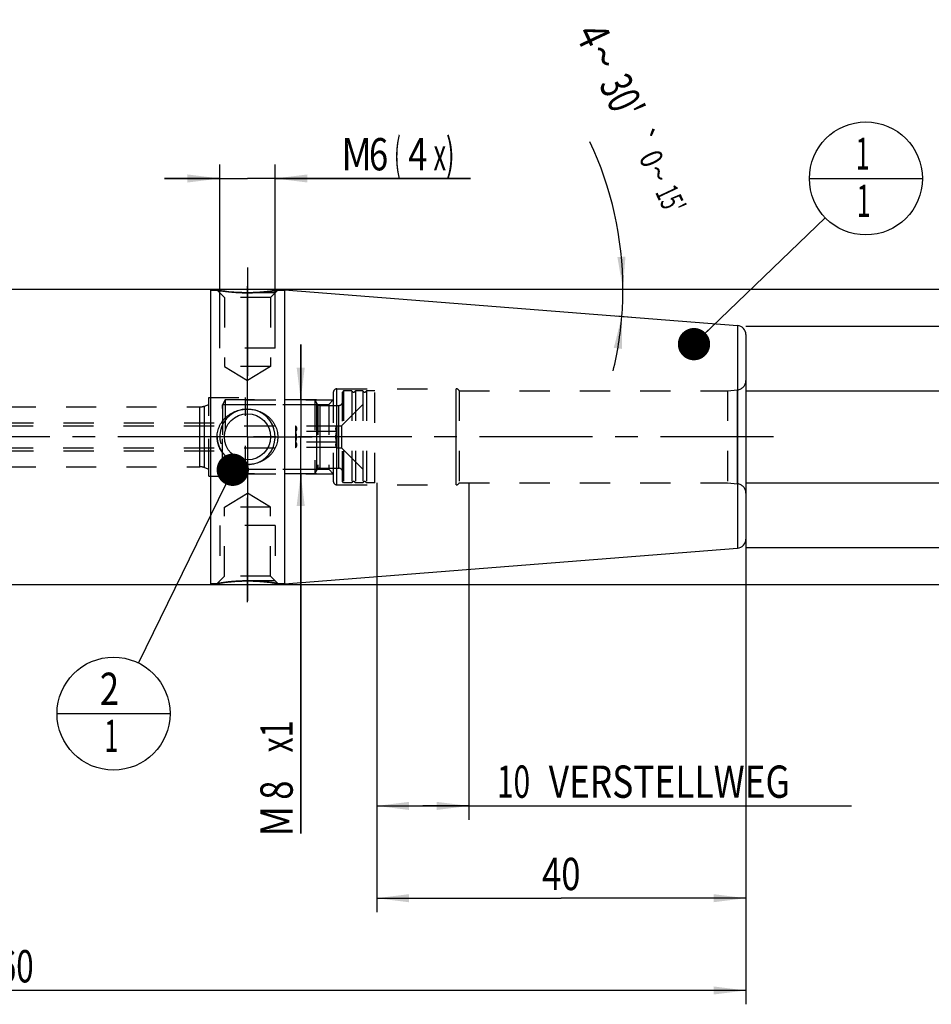
# Model space of a CAD drawing. Units: millimetres. Extents: x 0 to 594, y 0 to 420.
# Drawn here: x 302 to 401, y 158 to 265 of the extents above; entities that cross this region are included whole.
import ezdxf
from ezdxf.enums import TextEntityAlignment as Align

# ---------------------------------------------------------------- set-up
doc = ezdxf.new("R2010")
doc.units = ezdxf.units.MM
doc.header["$LTSCALE"] = 32.67
doc.linetypes.add('CENTER', pattern=[0.6, 0.375, -0.075, 0.075, -0.075])
doc.linetypes.add('HIDDEN', pattern=[0.2, 0.1, -0.1])
doc.layers.get('0').update_dxf_attribs({"linetype": 'CONTINUOUS'})
for name, color, linetype in [('30384013_HP_CL', 7, 'CONTINUOUS'), ('30384013_HP_HL', 7, 'CONTINUOUS'), ('30385676_AXIS', 7, 'CONTINUOUS'), ('30385676_DIM', 7, 'CONTINUOUS'), ('30386802#AF0_AXIS', 7, 'CONTINUOUS'), ('30386802#AF0_DIM', 7, 'CONTINUOUS'), ('30386802_CL', 7, 'CONTINUOUS'), ('30386802_HL', 7, 'CONTINUOUS'), ('606203036-000-00-ED1_CL', 7, 'CONTINUOUS')]:
    doc.layers.add(name, color=color, linetype=linetype)
doc.styles.get("Standard").update_dxf_attribs({"font": 'TXT.SHX', "width": 0.7})
doc.styles.add('TEXTSTYLE_3', font='gdt', dxfattribs={"width": 0.7})
doc.dimstyles.new('DIMSTYLE_1', dxfattribs={"dimtxt": 3.5, "dimasz": 3.5, "dimexe": 0.18, "dimexo": 0.0625, "dimgap": 0.09, "dimtad": 1, "dimdec": 3, "dimdsep": 46, "dimtxsty": 'STANDARD', "dimblk": '_FILLED', "dimblk1": '_FILLED', "dimblk2": '_FILLED', "dimcen": 0.09, "dimclrt": 2, "dimadec": 0, "dimazin": 0, "dimtp": 0.15, "dimtm": 0.15, "dimtfac": 1, "dimtdec": 3, "dimtofl": 0, "dimtmove": 0, "dimatfit": 3, "dimldrblk": '_FILLED', "dimfxl": 1, "dimtolj": 1, "dimarcsym": 0})
doc.dimstyles.new('DIMSTYLE_2', dxfattribs={"dimtxt": 3.5, "dimasz": 3.5, "dimexe": 0.18, "dimexo": 0.0625, "dimgap": 0.09, "dimtad": 1, "dimdec": 3, "dimdsep": 46, "dimtxsty": 'STANDARD', "dimblk": '_FILLED', "dimblk1": '_FILLED', "dimblk2": '_FILLED', "dimcen": 0.09, "dimclrt": 2, "dimadec": 0, "dimazin": 0, "dimtp": 0.1, "dimtm": 0.1, "dimtfac": 1, "dimtdec": 3, "dimtofl": 0, "dimtmove": 0, "dimatfit": 3, "dimldrblk": '_FILLED', "dimfxl": 1, "dimtolj": 1, "dimarcsym": 0})
doc.dimstyles.new('DIMSTYLE_4', dxfattribs={"dimtxt": 3.5, "dimasz": 3.5, "dimexe": 0.18, "dimexo": 0.0625, "dimgap": 0.09, "dimtad": 1, "dimdec": 3, "dimdsep": 46, "dimtxsty": 'STANDARD', "dimblk": '_FILLED', "dimblk1": '_FILLED', "dimblk2": '_FILLED', "dimcen": 0.09, "dimclrt": 2, "dimadec": 0, "dimazin": 0, "dimtp": 0.05, "dimtm": 0.05, "dimtfac": 1, "dimtdec": 3, "dimtofl": 0, "dimtmove": 0, "dimatfit": 3, "dimldrblk": '_FILLED', "dimfxl": 1, "dimtolj": 1, "dimarcsym": 0})
doc.dimstyles.new('DIMSTYLE_5', dxfattribs={"dimtxt": 3.5, "dimasz": 3.5, "dimexe": 0.18, "dimexo": 0.0625, "dimgap": 0.09, "dimtad": 1, "dimdec": 3, "dimdsep": 46, "dimtxsty": 'STANDARD', "dimblk": '_FILLED', "dimblk1": '_FILLED', "dimblk2": '_FILLED', "dimcen": 0.09, "dimclrt": 2, "dimadec": 0, "dimazin": 0, "dimtp": 0.2, "dimtm": 0.2, "dimtfac": 1, "dimtdec": 3, "dimtofl": 0, "dimtmove": 0, "dimatfit": 3, "dimldrblk": '_FILLED', "dimfxl": 1, "dimtolj": 1, "dimarcsym": 0})
doc.dimstyles.new('DIMSTYLE_6', dxfattribs={"dimtxt": 3.5, "dimasz": 3.5, "dimexe": 0.18, "dimexo": 0.0625, "dimgap": 0.09, "dimtad": 1, "dimdec": 3, "dimdsep": 46, "dimtxsty": 'STANDARD', "dimblk": '_FILLED', "dimblk1": '_FILLED', "dimblk2": '_FILLED', "dimcen": 0.09, "dimclrt": 2, "dimadec": 0, "dimazin": 0, "dimtol": 1, "dimtp": 0.25, "dimtm": 0.25, "dimtfac": 1, "dimtdec": 3, "dimtofl": 0, "dimtmove": 0, "dimatfit": 3, "dimldrblk": '_FILLED', "dimfxl": 1, "dimtolj": 1, "dimarcsym": 0})
doc.dimstyles.get("Standard").update_dxf_attribs({"dimtxt": 3.5, "dimasz": 3.5, "dimexe": 0.18, "dimexo": 0.0625, "dimgap": 0.09, "dimtad": 1, "dimdec": 3, "dimdsep": 46, "dimtxsty": 'STANDARD', "dimblk": '_FILLED', "dimblk1": '_FILLED', "dimblk2": '_FILLED', "dimcen": 0.09, "dimclrt": 2, "dimadec": 0, "dimazin": 0, "dimtol": 1, "dimtp": 0.005, "dimtm": 0.005, "dimtfac": 1, "dimtdec": 3, "dimtofl": 0, "dimtmove": 0, "dimatfit": 3, "dimldrblk": '_FILLED', "dimfxl": 1, "dimtolj": 1, "dimarcsym": 0})

# ---------------------------------------------------------------- blocks, each defined once
blk = doc.blocks.new('_FILLED')
at = {"color": 0, "linetype": 'BYBLOCK'}
blk.add_solid([(0, 0), (-1, 0.125), (-1, -0.125)], dxfattribs=at)
blk = doc.blocks.new('*D0')
at = {"layer": '30385676_DIM', "color": 3, "linetype": 'CONTINUOUS'}
for p, q in [((340.95, 215), (340.95, 168.5)), ((380.95, 204), (380.95, 168.5)), ((340.95, 170), (360.95, 170)), ((380.95, 170), (360.95, 170))]:
    blk.add_line(p, q, dxfattribs=at)
at = {"layer": '30385676_DIM', "color": 3, "linetype": 'CONTINUOUS', "xscale": 3.5, "yscale": 3.5, "zscale": 3.5, "rotation": 180}
blk.add_blockref('_FILLED', (340.95, 170), dxfattribs=at)
at = {"layer": '30385676_DIM', "color": 3, "linetype": 'CONTINUOUS', "xscale": 3.5, "yscale": 3.5, "zscale": 3.5}
blk.add_blockref('_FILLED', (380.95, 170), dxfattribs=at)
at = {"layer": '30385676_DIM', "color": 2, "linetype": 'CONTINUOUS', "width": 0.785714}
blk.add_text('40', height=3.5, dxfattribs=at).set_placement((360.95, 170.875), align=Align.CENTER)
blk = doc.blocks.new('*D1')
at = {"layer": '30385676_DIM', "color": 3, "linetype": 'CONTINUOUS'}
for p, q in [((340.95, 215), (340.95, 178.5)), ((350.95, 215), (350.95, 178.5)), ((340.95, 180), (345.95, 180)), ((350.95, 180), (345.95, 180)), ((345.95, 180), (392.4, 180))]:
    blk.add_line(p, q, dxfattribs=at)
at = {"layer": '30385676_DIM', "color": 3, "linetype": 'CONTINUOUS', "xscale": 3.5, "yscale": 3.5, "zscale": 3.5, "rotation": 180}
blk.add_blockref('_FILLED', (340.95, 180), dxfattribs=at)
at = {"layer": '30385676_DIM', "color": 3, "linetype": 'CONTINUOUS', "xscale": 3.5, "yscale": 3.5, "zscale": 3.5}
blk.add_blockref('_FILLED', (350.95, 180), dxfattribs=at)
at = {"layer": '30385676_DIM', "color": 2, "linetype": 'CONTINUOUS'}
for s, width, p in [('10', 0.678571, (353.98, 180.88)), (' VERSTELLWEG', 0.801587, (358.73, 180.88))]:
    blk.add_text(s, height=3.5, dxfattribs=dict(at, width=width)).set_placement(p)
blk = doc.blocks.new('*D2')
at = {"layer": '30386802#AF0_DIM', "color": 3, "linetype": 'CONTINUOUS'}
for p, q in [((380.95, 232), (422.45, 232)), ((420.95, 232), (420.95, 220)), ((420.95, 208), (420.95, 220)), ((380.95, 208), (422.45, 208))]:
    blk.add_line(p, q, dxfattribs=at)
at = {"layer": '30386802#AF0_DIM', "color": 3, "linetype": 'CONTINUOUS', "xscale": 3.5, "yscale": 3.5, "zscale": 3.5}
for p, rotation in [((420.95, 232), 90), ((420.95, 208), 270)]:
    blk.add_blockref('_FILLED', p, dxfattribs=dict(at, rotation=rotation))
at = {"layer": '30386802#AF0_DIM', "color": 2, "linetype": 'CONTINUOUS', "width": 0.785714}
blk.add_text('24', height=3.5, rotation=90, dxfattribs=at).set_placement((420.07, 222.33), align=Align.CENTER)
at = {"layer": '30386802#AF0_DIM', "color": 2, "linetype": 'CONTINUOUS', "style": 'TEXTSTYLE_3'}
blk.add_text('n', height=3.5, rotation=90, dxfattribs=at).set_placement((420.07, 217.25), align=Align.CENTER)
blk = doc.blocks.new('*D4')
at = {"layer": '30386802#AF0_DIM', "color": 3, "linetype": 'CONTINUOUS'}
for p, q in [((332.72, 224), (332.72, 230)), ((332.72, 230), (332.72, 220)), ((334.42, 224), (331.22, 224)), ((332.72, 177), (332.72, 220)), ((334.42, 216), (331.22, 216)), ((332.72, 216), (332.72, 177))]:
    blk.add_line(p, q, dxfattribs=at)
at = {"layer": '30386802#AF0_DIM', "color": 3, "linetype": 'CONTINUOUS', "xscale": 3.5, "yscale": 3.5, "zscale": 3.5}
for p, rotation in [((332.72, 224), 270), ((332.72, 216), 90)]:
    blk.add_blockref('_FILLED', p, dxfattribs=dict(at, rotation=rotation))
at = {"layer": '30386802#AF0_DIM', "color": 2, "linetype": 'CONTINUOUS'}
for s, width, p in [('x1 ', 0.690476, (331.85, 190)), ('8', 0.785714, (331.85, 182.75)), ('M', 0.857143, (331.85, 180))]:
    blk.add_text(s, height=3.5, rotation=90, dxfattribs=dict(at, width=width)).set_placement(p, align=Align.RIGHT)
blk = doc.blocks.new('*D5')
at = {"layer": '30386802#AF0_DIM', "color": 3, "linetype": 'CONTINUOUS'}
for p, q in [((323.95, 232), (323.95, 249.5)), ((329.95, 232), (329.95, 249.5)), ((323.95, 248), (317.95, 248)), ((317.95, 248), (326.95, 248)), ((351.11, 248), (326.95, 248)), ((329.95, 248), (351.11, 248))]:
    blk.add_line(p, q, dxfattribs=at)
at = {"layer": '30386802#AF0_DIM', "color": 3, "linetype": 'CONTINUOUS', "xscale": 3.5, "yscale": 3.5, "zscale": 3.5}
blk.add_blockref('_FILLED', (323.95, 248), dxfattribs=at)
at = {"layer": '30386802#AF0_DIM', "color": 3, "linetype": 'CONTINUOUS', "xscale": 3.5, "yscale": 3.5, "zscale": 3.5, "rotation": 180}
blk.add_blockref('_FILLED', (329.95, 248), dxfattribs=at)
at = {"layer": '30386802#AF0_DIM', "color": 2, "linetype": 'CONTINUOUS'}
for s, width, p in [('M', 0.857143, (337.11, 248.88)), ('6', 0.785714, (340.11, 248.88)), ('(', 0.428571, (342.86, 248.88)), ('4', 0.785714, (344.36, 248.88)), ('x)', 0.571429, (347.11, 248.88))]:
    blk.add_text(s, height=3.5, dxfattribs=dict(at, width=width)).set_placement(p)
blk = doc.blocks.new('*D6')
at = {"layer": '30386802#AF0_DIM', "color": 3, "linetype": 'CONTINUOUS'}
for p, q in [((220.95, 215), (220.95, 158.5)), ((380.95, 215), (380.95, 158.5)), ((220.95, 160), (300.95, 160)), ((380.95, 160), (300.95, 160))]:
    blk.add_line(p, q, dxfattribs=at)
at = {"layer": '30386802#AF0_DIM', "color": 3, "linetype": 'CONTINUOUS', "xscale": 3.5, "yscale": 3.5, "zscale": 3.5, "rotation": 180}
blk.add_blockref('_FILLED', (220.95, 160), dxfattribs=at)
at = {"layer": '30386802#AF0_DIM', "color": 3, "linetype": 'CONTINUOUS', "xscale": 3.5, "yscale": 3.5, "zscale": 3.5}
blk.add_blockref('_FILLED', (380.95, 160), dxfattribs=at)
at = {"layer": '30386802#AF0_DIM', "color": 2, "linetype": 'CONTINUOUS', "width": 0.714286}
blk.add_text('160', height=3.5, dxfattribs=at).set_placement((300.95, 160.875), align=Align.CENTER)
blk = doc.blocks.new('*D7')
at = {"layer": '30386802#AF0_DIM', "color": 3, "linetype": 'CONTINUOUS'}
for p, q in [((322.95, 236), (432.45, 236)), ((430.95, 236), (430.95, 220)), ((430.95, 204), (430.95, 220)), ((322.95, 204), (432.45, 204))]:
    blk.add_line(p, q, dxfattribs=at)
at = {"layer": '30386802#AF0_DIM', "color": 3, "linetype": 'CONTINUOUS', "xscale": 3.5, "yscale": 3.5, "zscale": 3.5}
for p, rotation in [((430.95, 236), 90), ((430.95, 204), 270)]:
    blk.add_blockref('_FILLED', p, dxfattribs=dict(at, rotation=rotation))
at = {"layer": '30386802#AF0_DIM', "color": 2, "linetype": 'CONTINUOUS', "width": 0.75}
blk.add_text('32', height=3.5, rotation=90, dxfattribs=at).set_placement((430.07, 222.33), align=Align.CENTER)
at = {"layer": '30386802#AF0_DIM', "color": 2, "linetype": 'CONTINUOUS', "style": 'TEXTSTYLE_3'}
blk.add_text('n', height=3.5, rotation=90, dxfattribs=at).set_placement((430.07, 217.38), align=Align.CENTER)
blk = doc.blocks.new('*D8')
at = {"layer": '30386802#AF0_DIM', "color": 3, "linetype": 'CONTINUOUS'}
for p, q in [((410.95, 225), (410.95, 249.92)), ((410.95, 249.92), (410.95, 220)), ((380.95, 225), (412.45, 225)), ((410.95, 209), (410.95, 220)), ((380.95, 215), (412.45, 215)), ((410.95, 215), (410.95, 209))]:
    blk.add_line(p, q, dxfattribs=at)
at = {"layer": '30386802#AF0_DIM', "color": 3, "linetype": 'CONTINUOUS', "xscale": 3.5, "yscale": 3.5, "zscale": 3.5}
for p, rotation in [((410.95, 225), 270), ((410.95, 215), 90)]:
    blk.add_blockref('_FILLED', p, dxfattribs=dict(at, rotation=rotation))
at = {"layer": '30386802#AF0_DIM', "color": 2, "linetype": 'CONTINUOUS', "width": 0.678571}
blk.add_text('10', height=3.5, rotation=90, dxfattribs=at).set_placement((410.07, 245.17))
at = {"layer": '30386802#AF0_DIM', "color": 2, "linetype": 'CONTINUOUS', "style": 'TEXTSTYLE_3'}
blk.add_text('n', height=3.5, rotation=90, dxfattribs=at).set_placement((410.07, 240.5))
blk = doc.blocks.new('*D9')
at = {"layer": '30386802#AF0_DIM', "color": 3, "linetype": 'CONTINUOUS'}
for p, q in [((366.95, 236), (369.13, 236)), ((366.95, 233.1), (369.01, 232.94))]:
    blk.add_line(p, q, dxfattribs=at)
for start, end in [(0, 25.2333), (355.5, 360), (346.333, 355.5)]:
    blk.add_arc((330.13, 236), 37.5, start, end, dxfattribs=at)
for points in [[(367.03, 239.48), (367.63, 236), (367.9, 239.52)], [(367.51, 229.53), (367.51, 233.06), (366.64, 229.64)]]:
    blk.add_solid(points, dxfattribs=at)
at = {"layer": '30386802#AF0_DIM', "color": 2, "linetype": 'CONTINUOUS'}
for s, height, width, p in [('4', 3.5, 0.785714, (362.83, 262.77)), ("30'", 3.5, 0.690476, (365.96, 256.14)), ('0', 2.45, 0.785714, (369.61, 249.63)), ("15'", 2.45, 0.619048, (371.69, 245.22))]:
    blk.add_text(s, height=height, rotation=-64.7667, dxfattribs=dict(at, width=width)).set_placement(p, align=Align.CENTER)
at = {"layer": '30386802#AF0_DIM', "color": 2, "linetype": 'CONTINUOUS', "style": 'TEXTSTYLE_3'}
for s, height, p in [('~', 3.5, (363.92, 260.47)), ('`', 2.45, (368.59, 251.79)), ('~', 2.45, (370.37, 248.02))]:
    blk.add_text(s, height=height, rotation=-64.7667, dxfattribs=at).set_placement(p, align=Align.CENTER)
blk = doc.blocks.new('BOMBALLOON_BL4', base_point=(393.95, 248))
at = {"layer": '606203036-000-00-ED1_CL', "color": 3, "linetype": 'CONTINUOUS'}
blk.add_line((387.82, 248), (400.07, 248), dxfattribs=at)
blk.add_circle((393.95, 248), 6.12, dxfattribs=at)
at = {"layer": '606203036-000-00-ED1_CL', "color": 2, "linetype": 'CONTINUOUS', "width": 0.571429}
for p in [(392.85, 248.94), (392.95, 243.83)]:
    blk.add_text('1', height=3.5, dxfattribs=at).set_placement(p)
blk = doc.blocks.new('BOMBALLOON_BL5', base_point=(312.44, 190))
at = {"layer": '606203036-000-00-ED1_CL', "color": 3, "linetype": 'CONTINUOUS'}
blk.add_line((306.32, 190), (318.57, 190), dxfattribs=at)
blk.add_circle((312.44, 190), 6.12, dxfattribs=at)
at = {"layer": '606203036-000-00-ED1_CL', "color": 2, "linetype": 'CONTINUOUS'}
for s, width, p in [('2', 0.785714, (310.96, 190.94)), ('1', 0.571429, (311.44, 185.83))]:
    blk.add_text(s, height=3.5, dxfattribs=dict(at, width=width)).set_placement(p)

msp = doc.modelspace()

# ---------------------------------------------------------------- linework, layer by layer
at = {"layer": '30384013_HP_CL', "color": 9, "linetype": 'CONTINUOUS'}
for p, q in [((334.4809, 216.4), (334.4809, 223.6)), ((334.8274, 216.6), (334.8274, 223.4)), ((336.85, 216.6), (336.85, 223.4))]:
    msp.add_line(p, q, dxfattribs=at)
at = {"layer": '30384013_HP_HL', "color": 6, "linetype": 'HIDDEN'}
for p, q in [((337.15, 221.2), (340.75, 224.8)), ((337.35, 225), (337.25, 224.8268)), ((337.25, 215.1732), (337.25, 224.8268)), ((338.2564, 225), (337.35, 225)), ((337.35, 225), (337.35, 215)), ((338.2564, 225), (338.2564, 215)), ((339.4564, 225), (338.6436, 225)), ((338.6436, 225), (338.6436, 215)), ((339.4564, 225), (339.4564, 215)), ((340.75, 225), (339.8436, 225)), ((339.8436, 225), (339.8436, 215)), ((340.75, 215), (340.75, 225)), ((324.55, 224), (324.25, 223.4804)), ((324.25, 216.5196), (324.25, 223.4804)), ((324.2613, 223.5), (334.5628, 223.5)), ((324.2613, 223.5), (324.2613, 216.5)), ((334.25, 224), (324.55, 224)), ((324.55, 224), (324.55, 216)), ((334.25, 224), (334.4809, 223.6)), ((334.25, 224), (334.25, 216)), ((334.5628, 223.5), (334.5628, 216.5)), ((334.8274, 223.4), (336.85, 223.4)), ((235.1232, 221.2), (332.15, 221.2)), ((235.15, 221.5), (324.25, 221.5)), ((332.15, 221.2), (332.15, 218.8)), ((332.15, 221.2), (332.1762, 221.1547)), ((336.6238, 221.1547), (332.1762, 221.1547)), ((336.6238, 221.1547), (336.65, 221.2)), ((336.65, 221.2), (337.15, 221.2)), ((336.65, 221.2), (336.65, 218.8)), ((337.15, 221.2), (337.15, 218.8)), ((336.6238, 220.5774), (332.1762, 220.5774)), ((235.1232, 218.8), (332.15, 218.8)), ((332.15, 218.8), (332.1762, 218.8453)), ((336.6238, 219.4226), (332.1762, 219.4226)), ((336.6238, 218.8453), (332.1762, 218.8453)), ((336.6238, 218.8453), (336.65, 218.8)), ((336.65, 218.8), (337.15, 218.8)), ((337.15, 218.8), (340.75, 215.2)), ((235.15, 218.5), (324.25, 218.5)), ((324.55, 216), (324.25, 216.5196)), ((324.2613, 216.5), (334.5628, 216.5)), ((334.25, 216), (324.55, 216)), ((334.25, 216), (334.4809, 216.4)), ((334.8274, 216.6), (336.85, 216.6)), ((337.35, 215), (337.25, 215.1732)), ((338.2564, 215), (337.35, 215)), ((339.4564, 215), (338.6436, 215)), ((340.75, 215), (339.8436, 215))]:
    msp.add_line(p, q, dxfattribs=at)
for centre, radius, start, end in [((338.45, 225.05), 0.2, 194.477512, 345.522488), ((339.65, 225.05), 0.2, 194.477512, 345.522488), ((334.8274, 223.8), 0.4, 210, 270), ((336.85, 223.8), 0.4, 270, 360), ((334.8274, 216.2), 0.4, 90, 150), ((336.85, 216.2), 0.4, 0, 90), ((338.45, 214.95), 0.2, 14.477512, 165.522488), ((339.65, 214.95), 0.2, 14.477512, 165.522488)]:
    msp.add_arc(centre, radius, start, end, dxfattribs=at)
for points, knots in [([(332.1762, 221.1547), (332.1895, 221.1316), (332.2139, 221.0852), (332.2428, 221.0132), (332.2612, 220.94), (332.2676, 220.866), (332.2612, 220.792), (332.2428, 220.7188), (332.2139, 220.6469), (332.1895, 220.6004), (332.1762, 220.5774)], [0, 0, 0, 0, 0.13082361, 0.25725125, 0.37980003, 0.5, 0.62019997, 0.74274875, 0.86917639, 1, 1, 1, 1]), ([(336.6238, 220.5774), (336.6105, 220.6004), (336.5861, 220.6469), (336.5572, 220.7188), (336.5388, 220.792), (336.5324, 220.866), (336.5388, 220.94), (336.5572, 221.0132), (336.5861, 221.0852), (336.6105, 221.1316), (336.6238, 221.1547)], [0, 0, 0, 0, 0.13082361, 0.25725125, 0.37980003, 0.5, 0.62019997, 0.74274875, 0.86917639, 1, 1, 1, 1]), ([(332.2655, 220), (332.2655, 220.0976), (332.2484, 220.2931), (332.2032, 220.4835), (332.1762, 220.5774)], [0, 0, 0, 0, 0.49988954, 1, 1, 1, 1]), ([(332.1762, 219.4226), (332.2032, 219.5165), (332.2484, 219.7069), (332.2655, 219.9024), (332.2655, 220)], [0, 0, 0, 0, 0.50011068, 1, 1, 1, 1]), ([(336.5345, 220), (336.5345, 220.0976), (336.5516, 220.2931), (336.5968, 220.4835), (336.6238, 220.5774)], [0, 0, 0, 0, 0.49988954, 1, 1, 1, 1]), ([(336.6238, 219.4226), (336.5968, 219.5165), (336.5516, 219.7069), (336.5345, 219.9024), (336.5345, 220)], [0, 0, 0, 0, 0.50011068, 1, 1, 1, 1]), ([(332.1762, 219.4226), (332.1895, 219.3996), (332.2139, 219.3531), (332.2428, 219.2812), (332.2612, 219.208), (332.2676, 219.134), (332.2612, 219.06), (332.2428, 218.9868), (332.2139, 218.9148), (332.1895, 218.8684), (332.1762, 218.8453)], [0, 0, 0, 0, 0.13082361, 0.25725125, 0.37980003, 0.5, 0.62019997, 0.74274875, 0.86917639, 1, 1, 1, 1]), ([(336.6238, 218.8453), (336.6105, 218.8684), (336.5861, 218.9148), (336.5572, 218.9868), (336.5388, 219.06), (336.5324, 219.134), (336.5388, 219.208), (336.5572, 219.2812), (336.5861, 219.3531), (336.6105, 219.3996), (336.6238, 219.4226)], [0, 0, 0, 0, 0.13082361, 0.25725125, 0.37980003, 0.5, 0.62019997, 0.74274875, 0.86917639, 1, 1, 1, 1])]:
    msp.add_open_spline(points, degree=3, knots=knots, dxfattribs=at)
at = {"layer": '30385676_AXIS', "color": 3, "linetype": 'CENTER'}
msp.add_line((383.95, 220), (186.05, 220), dxfattribs=at)
at = {"layer": '30386802#AF0_AXIS', "color": 3, "linetype": 'CENTER'}
for p, q in [((326.95, 238.3459), (326.95, 226.6144)), ((326.95, 227), (326.95, 236.3296)), ((326.95, 226), (326.95, 236.3296)), ((326.95, 220), (326.95, 227)), ((326.95, 220), (326.95, 226)), ((326.95, 220), (326.95, 226)), ((326.95, 220), (319.95, 220)), ((326.95, 220), (320.95, 220)), ((326.95, 220), (320.95, 220)), ((326.95, 220), (333.95, 220)), ((326.95, 220), (332.95, 220)), ((326.95, 220), (332.95, 220)), ((326.95, 220), (326.95, 213)), ((326.95, 220), (326.95, 214)), ((326.95, 220), (326.95, 214)), ((326.95, 214), (326.95, 202.2367)), ((326.95, 202.0669), (326.95, 213.3856)), ((326.95, 213), (326.95, 204.1044))]:
    msp.add_line(p, q, dxfattribs=at)
at = {"layer": '30386802_CL', "color": 7, "linetype": 'CONTINUOUS'}
for p, q in [((251.9, 236), (322.95, 236)), ((322.95, 236), (322.95, 204)), ((322.95, 235.9), (323.6644, 235.9)), ((330.2356, 235.9), (330.95, 235.9)), ((330.95, 235.9351), (380.0285, 232.0725)), ((330.95, 235.9351), (330.95, 204.0649)), ((380.95, 231.0756), (380.95, 208.9244)), ((330.95, 204.0649), (380.0285, 207.9275)), ((251.9, 204), (322.95, 204)), ((322.95, 204.1), (323.6644, 204.1)), ((330.2356, 204.1), (330.95, 204.1))]:
    msp.add_line(p, q, dxfattribs=at)
at = {"layer": '30386802_CL', "color": 9, "linetype": 'CONTINUOUS'}
for p, q in [((380.0285, 232.0725), (380.0285, 207.9275)), ((336.65, 214.8), (336.65, 225.2)), ((349.55, 214.8), (349.55, 225.2)), ((380.0372, 214.9049), (380.0372, 225.0951)), ((321.7986, 216.75), (321.7986, 223.25)), ((322.3117, 216.6595), (322.3117, 223.3405))]:
    msp.add_line(p, q, dxfattribs=at)
at = {"layer": '30386802_CL', "color": 7, "linetype": 'CONTINUOUS'}
msp.add_circle((326.95, 220), 2.5, dxfattribs=at)
for centre, radius, start, end in [((379.95, 231.0756), 1, 0, 85.5), ((326.9498, 220.5672), 3.5672, 257.373123, 270.003828), ((379.95, 208.9244), 1, 274.5, 360)]:
    msp.add_arc(centre, radius, start, end, dxfattribs=at)
at = {"layer": '30386802_CL', "color": 3, "linetype": 'CONTINUOUS'}
msp.add_arc((326.95, 220), 3, 255, 195, dxfattribs=at)
at = {"layer": '30386802_CL', "color": 7, "linetype": 'CONTINUOUS'}
for points, knots in [([(326.95, 235.6144), (326.546, 235.6144), (325.7879, 235.6392), (324.7835, 235.7326), (324.0935, 235.8288), (323.7554, 235.8844), (323.6644, 235.9)], [0, 0, 0, 0, 0.36708168, 0.68869786, 0.91612815, 1, 1, 1, 1]), ([(330.2356, 235.9), (330.2352, 235.8999), (330.2337, 235.8998), (330.2305, 235.8991), (330.225, 235.8982), (330.2173, 235.8969), (330.2075, 235.8952), (330.1901, 235.8923), (330.1631, 235.8877), (330.1243, 235.8812), (330.0774, 235.8735), (330.0225, 235.8646), (329.9599, 235.8546), (329.8898, 235.8437), (329.7824, 235.8273), (329.6319, 235.8054), (329.4332, 235.7782), (329.2123, 235.7504), (328.9718, 235.723), (328.6196, 235.6875), (328.1491, 235.65), (327.5592, 235.6211), (327.1551, 235.6144), (326.95, 235.6144)], [0, 0, 0, 0, 0.00033723, 0.00134817, 0.0030316, 0.00538506, 0.00840522, 0.01208805, 0.0214202, 0.03333128, 0.04775903, 0.06463068, 0.08386455, 0.10537177, 0.12905792, 0.18257034, 0.24358796, 0.31128558, 0.38484826, 0.46348227, 0.63290475, 0.81364412, 1, 1, 1, 1]), ([(323.6644, 220), (323.6644, 220.103), (323.6761, 220.3092), (323.7285, 220.6143), (323.8146, 220.9114), (323.9326, 221.1971), (324.0805, 221.4682), (324.2558, 221.7222), (324.4559, 221.9569), (324.752, 222.2418), (325.1717, 222.5424), (325.6393, 222.7611), (326.032, 222.8845), (326.4345, 222.9732), (326.7441, 223), (326.95, 223)], [0, 0, 0, 0, 0.06264174, 0.125261, 0.18784075, 0.25037079, 0.31285025, 0.37528679, 0.43769477, 0.50009235, 0.62479255, 0.74965314, 0.81221759, 0.87482425, 1, 1, 1, 1]), ([(326.95, 223), (327.1559, 223), (327.4655, 222.9732), (327.868, 222.8845), (328.2607, 222.7611), (328.7283, 222.5424), (329.148, 222.2418), (329.4441, 221.9569), (329.6442, 221.7222), (329.8195, 221.4682), (329.9674, 221.1971), (330.0854, 220.9114), (330.1715, 220.6143), (330.2239, 220.3092), (330.2356, 220.103), (330.2356, 220)], [0, 0, 0, 0, 0.12517575, 0.18778241, 0.25034686, 0.37520745, 0.49990765, 0.56230523, 0.62471321, 0.68714976, 0.74962921, 0.81215925, 0.874739, 0.93735826, 1, 1, 1, 1]), ([(326.17, 217.0863), (326.0012, 217.1241), (325.6689, 217.2248), (325.1992, 217.4482), (324.7695, 217.741), (324.3922, 218.0986), (324.0796, 218.5146), (323.8443, 218.9794), (323.6977, 219.48), (323.6644, 219.8269), (323.6644, 220)], [0, 0, 0, 0, 0.12515704, 0.25015326, 0.37501319, 0.49981336, 0.62465618, 0.74962871, 0.87476009, 1, 1, 1, 1]), ([(330.2356, 220), (330.2356, 219.897), (330.2239, 219.6908), (330.1715, 219.3857), (330.0854, 219.0886), (329.9674, 218.8029), (329.8195, 218.5318), (329.6442, 218.2778), (329.4441, 218.0431), (329.148, 217.7582), (328.7283, 217.4576), (328.2607, 217.2389), (327.868, 217.1155), (327.4655, 217.0268), (327.1559, 217), (326.95, 217)], [0, 0, 0, 0, 0.06264174, 0.12526101, 0.18784075, 0.25037079, 0.31285025, 0.37528679, 0.43769477, 0.50009235, 0.62479255, 0.74965314, 0.81221759, 0.87482425, 1, 1, 1, 1]), ([(323.6644, 204.1), (323.6648, 204.1001), (323.6663, 204.1002), (323.6695, 204.1009), (323.675, 204.1018), (323.6827, 204.1031), (323.6925, 204.1048), (323.7099, 204.1077), (323.7369, 204.1123), (323.7757, 204.1188), (323.8226, 204.1265), (323.8775, 204.1354), (323.9401, 204.1454), (324.0102, 204.1563), (324.1176, 204.1727), (324.2681, 204.1946), (324.4668, 204.2218), (324.6877, 204.2496), (324.9282, 204.277), (325.2804, 204.3125), (325.7509, 204.35), (326.3408, 204.3789), (326.7449, 204.3856), (326.95, 204.3856)], [0, 0, 0, 0, 0.00033723, 0.00134817, 0.0030316, 0.00538506, 0.00840522, 0.01208805, 0.0214202, 0.03333128, 0.04775903, 0.06463068, 0.08386455, 0.10537177, 0.12905792, 0.18257034, 0.24358796, 0.31128558, 0.38484826, 0.46348227, 0.63290475, 0.81364412, 1, 1, 1, 1]), ([(326.95, 204.3856), (327.1551, 204.3856), (327.4609, 204.3805), (327.8646, 204.3639), (328.1583, 204.3472), (328.4423, 204.3266), (328.7143, 204.303), (328.9718, 204.277), (329.2123, 204.2496), (329.4332, 204.2218), (329.6038, 204.1985), (329.7286, 204.1805), (329.8126, 204.1681), (329.8898, 204.1563), (329.9599, 204.1454), (330.0225, 204.1354), (330.0774, 204.1265), (330.1182, 204.1198), (330.1468, 204.115), (330.1652, 204.1119), (330.1814, 204.1092), (330.1955, 204.1068), (330.2075, 204.1048), (330.2173, 204.1031), (330.2242, 204.1019), (330.2285, 204.1012), (330.231, 204.1008), (330.2329, 204.1005), (330.2344, 204.1001), (330.235, 204.1002), (330.2356, 204.0999), (330.2356, 204.1)], [0, 0, 0, 0, 0.18635395, 0.27778078, 0.36709714, 0.45358728, 0.53652238, 0.61515558, 0.68871751, 0.75641443, 0.81743142, 0.84517703, 0.8709434, 0.89462932, 0.91613631, 0.93536998, 0.95224146, 0.96666906, 0.97294328, 0.97858002, 0.98357191, 0.98791208, 0.99159487, 0.99461499, 0.99696843, 0.99789409, 0.99865184, 0.99924145, 0.99966277, 0.99991567, 1, 1, 1, 1])]:
    msp.add_open_spline(points, degree=3, knots=knots, dxfattribs=at)
at = {"layer": '30386802_HL', "color": 6, "linetype": 'HIDDEN'}
for p, q in [((323.6644, 235.9), (324.45, 235.1144)), ((323.6644, 235.9), (323.6672, 235.8995)), ((330.2356, 235.9), (329.45, 235.1144)), ((329.95, 235.6144), (323.95, 235.6144)), ((323.95, 229.6144), (323.95, 235.6144)), ((329.45, 235.1144), (324.45, 235.1144)), ((324.45, 235.1144), (324.45, 227.6144)), ((329.45, 235.1144), (329.45, 227.6144)), ((329.95, 229.6144), (329.95, 235.6144)), ((329.95, 229.6144), (323.95, 229.6144)), ((329.45, 227.6144), (324.45, 227.6144)), ((324.45, 227.6144), (326.95, 226.1123)), ((329.45, 227.6144), (326.95, 226.1123)), ((336.65, 225.2), (349.55, 225.2)), ((380.95, 226.089), (380.95, 226.0913)), ((380.95, 226.089), (380.95, 213.911)), ((322.75, 224.25), (326.75, 224.25)), ((322.75, 215.75), (322.75, 224.25)), ((326.75, 215.75), (326.75, 224.25)), ((336.25, 224.8), (336.25, 215.2)), ((349.8964, 225), (378.95, 225)), ((349.8964, 225), (349.8964, 215)), ((378.95, 225), (380.0372, 225.0951)), ((378.95, 225), (378.95, 215)), ((248.5015, 223.25), (321.7986, 223.25)), ((322.3117, 223.3405), (322.75, 223.5)), ((322.75, 216.5), (322.75, 223.5)), ((326.75, 224), (336.25, 224)), ((326.75, 223.5), (335.75, 223.5)), ((335.75, 223.5), (336.25, 224)), ((335.75, 223.5), (335.75, 216.5)), ((248.5015, 216.75), (321.7986, 216.75)), ((322.3117, 216.6595), (322.75, 216.5)), ((322.75, 215.75), (326.75, 215.75)), ((326.75, 216.5), (335.75, 216.5)), ((326.75, 216), (336.25, 216)), ((335.75, 216.5), (336.25, 216)), ((336.65, 214.8), (349.55, 214.8)), ((349.8964, 215), (378.95, 215)), ((378.95, 215), (380.0372, 214.9049)), ((324.45, 212.3856), (326.95, 213.8877)), ((329.45, 212.3856), (326.95, 213.8877)), ((380.95, 213.9087), (380.95, 213.911)), ((329.45, 212.3856), (324.45, 212.3856)), ((324.45, 204.8856), (324.45, 212.3856)), ((329.45, 204.8856), (329.45, 212.3856)), ((329.95, 210.3856), (323.95, 210.3856)), ((323.95, 210.3856), (323.95, 204.3856)), ((329.95, 210.3856), (329.95, 204.3856)), ((323.6644, 204.1), (324.45, 204.8856)), ((329.45, 204.8856), (324.45, 204.8856)), ((330.2356, 204.1), (329.45, 204.8856)), ((329.95, 204.3856), (323.95, 204.3856)), ((330.2356, 204.1), (330.2328, 204.1005))]:
    msp.add_line(p, q, dxfattribs=at)
for centre, radius, start, end in [((326.95, 254.2339), 18.6194, 269.309799, 269.999942), ((326.9499, 254.2424), 18.628, 270.000203, 271.377883), ((326.941, 254.527), 18.9127, 271.38428, 275.84256), ((336.65, 224.8), 0.4, 90, 180), ((349.55, 224.8), 0.4, 30, 90), ((379.95, 226.0913), 1, 275, 360), ((321.7986, 224.75), 1.5, 270, 290), ((321.7986, 215.25), 1.5, 70, 90), ((336.65, 215.2), 0.4, 180, 270), ((349.55, 215.2), 0.4, 270, 330), ((379.95, 213.9087), 1, 0, 85), ((327.1179, 183.969), 20.4251, 95.856513, 99.734443), ((326.959, 185.473), 18.9127, 91.38428, 95.842554), ((326.9501, 185.7576), 18.628, 90.000203, 91.377883), ((326.95, 185.7661), 18.6194, 89.309799, 89.999942)]:
    msp.add_arc(centre, radius, start, end, dxfattribs=at)
for points, knots in [([(323.6672, 235.8995), (323.9914, 235.8441), (324.6375, 235.7489), (325.6579, 235.6496), (326.3537, 235.6202), (326.7257, 235.6158)], [0, 0, 0, 0, 0.32092582, 0.63695832, 1, 1, 1, 1]), ([(328.8662, 235.7125), (328.9636, 235.7224), (329.1496, 235.7428), (329.376, 235.7708), (329.5428, 235.7932), (329.6561, 235.809), (329.7607, 235.8242), (329.856, 235.8385), (329.9416, 235.8517), (330.0169, 235.8637), (330.073, 235.8728), (330.1125, 235.8793), (330.1379, 235.8835), (330.1603, 235.8873), (330.1799, 235.8905), (330.1966, 235.8934), (330.2086, 235.8954), (330.2167, 235.8968), (330.2216, 235.8976), (330.2258, 235.8983), (330.2292, 235.8989), (330.2319, 235.8994), (330.2337, 235.8997), (330.2346, 235.8998), (330.2352, 235.9), (330.2354, 235.8999), (330.2356, 235.9), (330.2356, 235.9)], [0, 0, 0, 0, 0.21245764, 0.40610534, 0.49488449, 0.57776188, 0.65433236, 0.72419448, 0.786956, 0.84224079, 0.88969664, 0.91038724, 0.92900408, 0.94551333, 0.95988538, 0.97209288, 0.98211342, 0.9862971, 0.98992712, 0.99300183, 0.99551958, 0.99747893, 0.99887915, 0.99936942, 0.9997197, 0.99992991, 1, 1, 1, 1]), ([(323.6644, 220), (323.6644, 219.897), (323.6761, 219.6908), (323.7285, 219.3857), (323.8146, 219.0886), (323.9326, 218.8029), (324.0805, 218.5318), (324.2558, 218.2778), (324.4559, 218.0431), (324.752, 217.7582), (325.1717, 217.4576), (325.6393, 217.2389), (326.032, 217.1155), (326.4345, 217.0268), (326.7441, 217), (326.95, 217)], [0, 0, 0, 0, 0.06264174, 0.125261, 0.18784075, 0.25037079, 0.31285025, 0.37528679, 0.43769477, 0.50009235, 0.62479255, 0.74965314, 0.81221759, 0.87482425, 1, 1, 1, 1]), ([(330.2328, 204.1005), (329.9086, 204.1559), (329.2625, 204.2511), (328.2421, 204.3504), (327.5463, 204.3798), (327.1743, 204.3842)], [0, 0, 0, 0, 0.32092515, 0.6369579, 1, 1, 1, 1])]:
    msp.add_open_spline(points, degree=3, knots=knots, dxfattribs=at)

# ---------------------------------------------------------------- block references
at = {"layer": '606203036-000-00-ED1_CL', "color": 3, "linetype": 'CONTINUOUS'}
for name, p in [('BOMBALLOON_BL4', (393.95, 248)), ('BOMBALLOON_BL5', (312.4406, 190))]:
    msp.add_blockref(name, p, dxfattribs=at)

# ---------------------------------------------------------------- dimensions: what is measured, and where the dimension line sits
at = {"layer": '30385676_DIM', "color": 3, "linetype": 'CONTINUOUS'}
dim = msp.add_linear_dim(base=(340.95, 170), p1=(380.95, 204), p2=(340.95, 215), angle=180, dimstyle='DIMSTYLE_1', dxfattribs=at)
dim.commit()
dim.dimension.update_dxf_attribs({"geometry": '*D0', "text_midpoint": (358.2, 172.625), "dimtype": 160})
dim = msp.add_linear_dim(base=(350.95, 180), p1=(340.95, 215), p2=(350.95, 215), text='<> VERSTELLWEG', dimstyle='DIMSTYLE_2', dxfattribs=at)
dim.commit()
dim.dimension.update_dxf_attribs({"geometry": '*D1', "text_midpoint": (373.1919, 182.625), "dimtype": 160})
at = {"layer": '30386802#AF0_DIM', "color": 3, "linetype": 'CONTINUOUS'}
dim = msp.add_angular_dim_2l(base=(367.5977, 234.5277), line1=((369.0064, 232.94), (366.95, 233.1018)), line2=((366.95, 236), (369.1266, 236)), dimstyle='DIMSTYLE_6', dxfattribs=at)
dim.commit()
dim.dimension.update_dxf_attribs({"geometry": '*D9', "text_midpoint": (369.2096, 256.0425), "dimtype": 162})
for base, p1, p2, angle, text, dimstyle, picture, middle in [((323.95, 248), (329.95, 232), (323.95, 232), 180, 'M<>(4:FID_15262x)', 'DIMSTYLE_4', '*D5', (344.1079, 250.625)), ((410.95, 215), (380.95, 225), (380.95, 215), 270, '%%c<>', 'DIMSTYLE_2', '*D8', (408.325, 245.2083)), ((430.95, 204), (322.95, 236), (322.95, 204), 270, '%%c<>', 'DIMSTYLE_1', '*D7', (429.4358, 217.7836)), ((420.95, 208), (380.95, 232), (380.95, 208), 270, '%%c<>', 'DIMSTYLE_2', '*D2', (419.4639, 217.7278)), ((332.7204, 216), (334.4183, 224), (334.4183, 216), 270, 'M<>x1 ', 'DIMSTYLE_2', '*D4', (332.3357, 178.9183))]:
    dim = msp.add_linear_dim(base=base, p1=p1, p2=p2, angle=angle, text=text, dimstyle=dimstyle, dxfattribs=at)
    dim.commit()
    dim.dimension.update_dxf_attribs({"geometry": picture, "text_midpoint": middle, "dimtype": 160})
dim = msp.add_linear_dim(base=(220.95, 160), p1=(380.95, 215), p2=(220.95, 215), angle=180, dimstyle='DIMSTYLE_5', dxfattribs=at)
dim.commit()
dim.dimension.update_dxf_attribs({"geometry": '*D6', "text_midpoint": (297.2, 162.625), "dimtype": 160})

# ---------------------------------------------------------------- leaders
at = {"layer": '606203036-000-00-ED1_CL', "color": 3, "linetype": 'CONTINUOUS'}
for points in [[(375.3276, 230.0463), (389.5405, 243.7489)], [(325.3586, 216.4306), (315.1302, 195.5029)]]:
    msp.add_leader(points, dimstyle='STANDARD', override={"dimtad": 0, "dimldrblk": 'DOT'}, dxfattribs=at)

doc.saveas('drawing.dxf')
